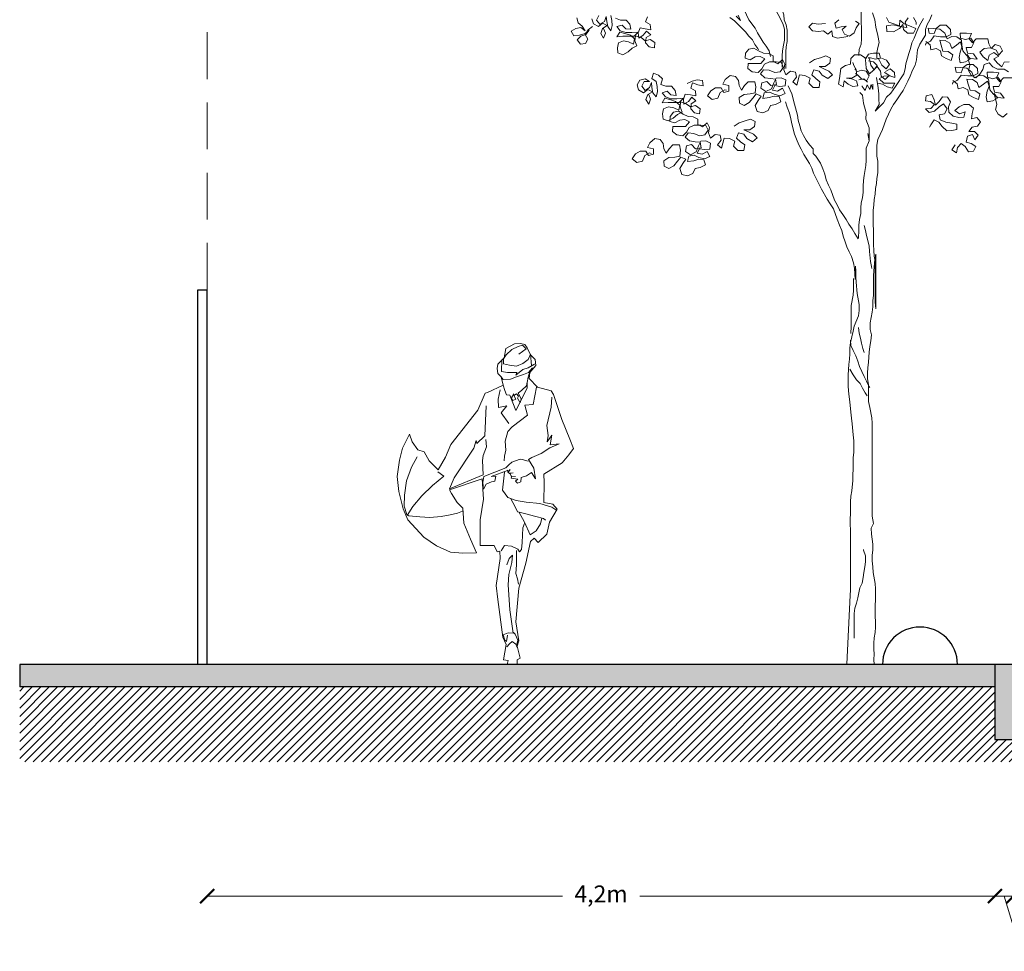
# Model space of a CAD drawing. Units: millimetres. Extents: x -951 to 3856, y -384 to 2024.
# Drawn here: x -785 to -780, y -384 to -379 of the extents above; entities that cross this region are included whole.
import ezdxf

# ---------------------------------------------------------------- set-up
doc = ezdxf.new("R2010")
doc.units = ezdxf.units.MM
doc.linetypes.add('HIDDEN', pattern=[0.375, 0.25, -0.125])
for name, color, linetype, lineweight in [('A09_ARBOL', 64, 'Continuous', 18), ('A15_COTAS', 1, 'Continuous', 13), ('A16_PROYECCION', 250, 'HIDDEN', 15), ('a_PERS', 7, 'Continuous', 0)]:
    doc.layers.add(name, color=color, linetype=linetype, lineweight=lineweight)
doc.styles.add('ROMANS', font='romans.shx')
doc.dimstyles.new('Copy of Nixie', dxfattribs={"dimtxt": 0.09, "dimasz": 0.075, "dimexe": 0, "dimexo": 0, "dimgap": 0.05, "dimtad": 0, "dimtxsty": 'ROMANS', "dimblk": 'ARCHTICK', "dimcen": 2.5, "dimse1": 1, "dimse2": 1, "dimclrd": 250, "dimclre": 256, "dimclrt": 7, "dimadec": 0, "dimazin": 0, "dimtfac": 1, "dimtmove": 0, "dimatfit": 3, "dimldrblk": 'ARCHTICK', "dimfxl": 1, "dimlwd": -1, "dimarcsym": 0})

# ---------------------------------------------------------------- blocks, each defined once
blk = doc.blocks.new('arbol elevacion')
at = {"layer": 'A09_ARBOL'}
for points in [[(-0.0701, 3.4881), (-0.0701, 3.4265), (-0.0676, 3.3993), (-0.0675, 3.3401), (-0.07, 3.3105), (-0.0798, 3.2833), (-0.0823, 3.2562), (-0.0823, 3.2513)], [(0.263, 3.449), (0.2482, 3.4243), (0.2359, 3.3996), (0.2236, 3.37), (0.2137, 3.3428), (0.2014, 3.3181), (0.194, 3.2885), (0.1842, 3.2614), (0.1694, 3.2071), (0.1645, 3.1799), (0.1572, 3.1528), (0.1128, 3.0861), (0.1128, 3.0861), (0.0882, 3.0491), (0.066, 3.0293), (0.0487, 2.9973), (0.0044, 2.9528), (0.0265, 2.9898), (0.0241, 3.017), (0.024, 3.0466), (0.0215, 3.0787), (0.0116, 3.1329)], [(0.014, 3.2366), (0.014, 3.2662), (0.0189, 3.2933), (0.0262, 3.3204), (0.0188, 3.3575), (0.0089, 3.4019), (0.0039, 3.4413), (-0.0084, 3.4783)], [(-0.7264, 3.4653), (-0.714, 3.4382), (-0.7363, 3.4604)], [(-0.5535, 3.2459), (-0.5609, 3.2755), (-0.5758, 3.3002), (-0.593, 3.3223), (-0.6227, 3.3717), (-0.6351, 3.3963), (-0.6696, 3.4407), (-0.6944, 3.495), (-0.7043, 3.5221), (-0.7191, 3.5764), (-0.7241, 3.606), (-0.7389, 3.6602), (-0.7464, 3.6898), (-0.7538, 3.717), (-0.7637, 3.7441), (-0.7711, 3.7712), (-0.781, 3.7984), (-0.7884, 3.8255), (-0.7983, 3.8526), (-0.8132, 3.9069), (-0.8206, 3.9266)], [(-0.4918, 3.1892), (-0.4918, 3.2484), (-0.4894, 3.2756), (-0.4845, 3.3052), (-0.4796, 3.3323), (-0.4796, 3.3915), (-0.487, 3.4211), (-0.5118, 3.4705), (-0.5266, 3.4951), (-0.5538, 3.5321), (-0.5488, 3.5543), (-0.5612, 3.5814), (-0.5736, 3.6061), (-0.5909, 3.6308), (-0.6057, 3.6554), (-0.6181, 3.685), (-0.6255, 3.7121), (-0.6378, 3.7417), (-0.6502, 3.7664), (-0.6675, 3.7935), (-0.6848, 3.8182), (-0.6971, 3.8428), (-0.7095, 3.87)], [(-0.5096, 3.8109), (-0.512, 3.7813), (-0.5145, 3.7542), (-0.5144, 3.6308), (-0.5119, 3.6037), (-0.492, 3.4952), (-0.4822, 3.468), (-0.4797, 3.4409), (-0.4698, 3.4138), (-0.4648, 3.3866), (-0.4648, 3.3249), (-0.4697, 3.2978), (-0.4721, 3.2706), (-0.472, 3.1818)], [(0, 0), (-0.0025, 0.0271), (0, 0.0543), (-0.0025, 0.0814), (-0.0026, 0.1135), (-0.0001, 0.1431), (0.0048, 0.1702), (0.0072, 0.1999), (0.0072, 0.2295), (0.0047, 0.2566), (0.0046, 0.3158), (0.0071, 0.343), (0.007, 0.4046), (0.0045, 0.4318), (-0.0054, 0.491), (-0.0079, 0.5206), (-0.0104, 0.5527), (-0.0104, 0.5823), (-0.008, 0.6119), (-0.008, 0.6415), (-0.0105, 0.6686), (-0.0154, 0.6958), (-0.0155, 0.7278), (-0.0032, 0.7525), (-0.0106, 0.792), (-0.011, 1.2879), (-0.0135, 1.3175), (-0.0235, 1.3718), (-0.0309, 1.4039), (-0.031, 1.4951), (-0.0359, 1.5247), (-0.036, 1.5568), (-0.0335, 1.584), (-0.0311, 1.6136), (-0.0262, 1.6679), (-0.0238, 1.6975), (-0.0189, 1.7271), (-0.0139, 1.7592), (-0.0214, 1.7888), (-0.0214, 1.8233), (-0.0165, 1.8529), (-0.0116, 1.8801), (-0.0067, 1.9097), (-0.0067, 1.9417), (-0.0043, 1.9714), (-0.0044, 2.075), (-0.0019, 2.1021), (0.003, 2.1613), (0.0079, 2.191), (0.0078, 1.8993), (0.0053, 1.9338), (0.0051, 2.1509), (0.0001, 2.1805), (-0.0023, 2.2101), (-0.0048, 2.2422), (-0.005, 2.4248), (-0.0026, 2.4519), (-0.0001, 2.4816), (0.0048, 2.5112), (0.0072, 2.5408), (0.0121, 2.5679), (0.0146, 2.5951), (0.0195, 2.6247), (0.0194, 2.6864), (0.0145, 2.7135), (0.0144, 2.7727), (0.0193, 2.8023), (0.0439, 2.8566), (0.0636, 2.9109), (0.0882, 2.9652), (0.103, 2.9899), (0.1203, 3.0146), (0.1375, 3.0417), (0.1548, 3.064), (0.1794, 3.1133), (0.1917, 3.1405), (0.204, 3.1726), (0.2188, 3.1997), (0.2262, 3.2269), (0.2311, 3.2812), (0.2434, 3.3108), (0.2729, 3.3602), (0.2729, 3.3898), (0.2828, 3.4169), (0.2975, 3.4416), (0.3074, 3.4687)], [(-1.5035, 3.4054), (-1.5257, 3.3881), (-1.543, 3.3634), (-1.5282, 3.3388), (-1.5405, 3.3141), (-1.5676, 3.3116), (-1.5849, 3.3338), (-1.5652, 3.3535), (-1.5381, 3.3634), (-1.5208, 3.3856), (-1.543, 3.3684), (-1.5726, 3.3585), (-1.6022, 3.356), (-1.617, 3.3806), (-1.5924, 3.3955), (-1.5652, 3.4004), (-1.543, 3.3832), (-1.5578, 3.4078), (-1.5801, 3.4251), (-1.5875, 3.4522)], [(-0.7708, 3.453), (-0.7461, 3.4357), (-0.6869, 3.3765), (-0.6696, 3.3544), (-0.6498, 3.3346), (-0.6374, 3.31), (-0.6202, 3.2878), (-0.6177, 3.2804)], [(0.0656, 3.4537), (0.078, 3.4291), (0.1051, 3.4192), (0.1347, 3.4094), (0.1372, 3.439), (0.1594, 3.4193), (0.189, 3.4094), (0.2211, 3.3946), (0.2088, 3.37), (0.1767, 3.3699), (0.1569, 3.3897), (0.152, 3.4168), (0.1347, 3.3946), (0.1027, 3.3773), (0.0681, 3.3797), (0.0656, 3.4093), (0.1002, 3.4143), (0.1471, 3.4044), (0.1742, 3.3995), (0.1643, 3.4291), (0.1816, 3.4514)], [(0.2087, 3.4538), (0.2235, 3.4292), (0.2235, 3.4169)], [(-1.21, 3.4575), (-1.2198, 3.4303), (-1.1951, 3.4156), (-1.1927, 3.3884), (-1.2223, 3.3933), (-1.2494, 3.3982), (-1.2593, 3.3711), (-1.2568, 3.3439), (-1.2321, 3.3588), (-1.2149, 3.381), (-1.1926, 3.3613), (-1.2173, 3.3465), (-1.2197, 3.3193), (-1.2, 3.2971), (-1.1728, 3.2922), (-1.1704, 3.3194), (-1.1951, 3.3366), (-1.2222, 3.3292), (-1.2444, 3.3464), (-1.274, 3.3563), (-1.2765, 3.3291), (-1.2666, 3.302), (-1.2913, 3.2896), (-1.3134, 3.2699), (-1.3406, 3.255), (-1.3677, 3.2649), (-1.3702, 3.292), (-1.3653, 3.3192), (-1.3382, 3.3291), (-1.311, 3.3242), (-1.2839, 3.3118), (-1.279, 3.339), (-1.3012, 3.3587), (-1.3308, 3.3686), (-1.358, 3.3759), (-1.3727, 3.3512), (-1.3407, 3.3537), (-1.2814, 3.3538), (-1.2593, 3.376), (-1.2938, 3.3735), (-1.3259, 3.3735), (-1.3555, 3.3833), (-1.3728, 3.4055), (-1.3456, 3.4129), (-1.3259, 3.3932), (-1.2988, 3.3908), (-1.3037, 3.4179), (-1.3235, 3.4401), (-1.3531, 3.4401), (-1.3802, 3.4499)], [(-1.4049, 3.4647), (-1.4, 3.4376), (-1.3975, 3.4104), (-1.4048, 3.3833), (-1.4221, 3.4055), (-1.4271, 3.4326), (-1.4296, 3.4598), (-1.4394, 3.4326), (-1.4641, 3.4178), (-1.4814, 3.44), (-1.4691, 3.4646)], [(-1.5061, 3.4473), (-1.4986, 3.4202), (-1.4715, 3.4054), (-1.4493, 3.4227), (-1.4246, 3.4104), (-1.4493, 3.3956), (-1.4591, 3.3684), (-1.4443, 3.3438), (-1.4344, 3.3709), (-1.4443, 3.3956)], [(-0.2601, 3.4213), (-0.2995, 3.4188), (-0.3291, 3.4237), (-0.3489, 3.404), (-0.3291, 3.3818), (-0.297, 3.3794), (-0.2699, 3.3819), (-0.2477, 3.3646), (-0.2255, 3.3819), (-0.223, 3.3523), (-0.1958, 3.3425), (-0.1416, 3.3524)], [(-0.1885, 3.4411), (-0.2107, 3.4239), (-0.2033, 3.3967), (-0.1762, 3.4042), (-0.149, 3.4066), (-0.1712, 3.3894), (-0.1588, 3.3647), (-0.1317, 3.3548), (-0.107, 3.3721), (-0.0972, 3.3993), (-0.0799, 3.4215), (-0.0997, 3.4338)], [(0.2754, 3.3256), (0.2977, 3.3084), (0.3026, 3.2812), (0.3297, 3.2887), (0.3544, 3.2763), (0.3594, 3.2492), (0.3841, 3.2344), (0.4112, 3.2246), (0.4186, 3.2542), (0.3939, 3.2714), (0.3668, 3.2739), (0.3569, 3.3059), (0.3494, 3.3331), (0.3791, 3.3306), (0.4037, 3.3159), (0.4136, 3.2887), (0.4383, 3.306), (0.4605, 3.3233), (0.4679, 3.2962), (0.4581, 3.269), (0.4532, 3.2394), (0.4581, 3.2123), (0.4877, 3.2172), (0.5124, 3.2321), (0.4951, 3.2567), (0.5099, 3.1975), (0.5026, 3.1704), (0.5174, 3.1457), (0.5421, 3.1309), (0.5643, 3.1507), (0.579, 3.1754), (0.5864, 3.2025), (0.6136, 3.2124), (0.6333, 3.1902), (0.658, 3.1779), (0.6925, 3.178), (0.7172, 3.1632)], [(0.7196, 3.2175), (0.6925, 3.215), (0.6802, 3.1903), (0.658, 3.21), (0.6382, 3.2322), (0.6653, 3.247), (0.6382, 3.2667), (0.6135, 3.2519), (0.6061, 3.2248), (0.5814, 3.2445), (0.5642, 3.2691), (0.5863, 3.2889), (0.6209, 3.2914), (0.6505, 3.2791), (0.6653, 3.2544), (0.685, 3.2766), (0.6727, 3.3013), (0.6455, 3.3087), (0.6234, 3.2889), (0.611, 3.3136), (0.606, 3.3407), (0.5444, 3.3407), (0.5246, 3.3184), (0.5073, 3.3406), (0.5197, 3.3678), (0.4925, 3.3702), (0.458, 3.3702), (0.4605, 3.3431), (0.4876, 3.3357), (0.5147, 3.3431), (0.532, 3.3184), (0.5197, 3.2938), (0.4901, 3.2937), (0.4975, 3.2641), (0.5296, 3.2592), (0.5494, 3.2321), (0.5124, 3.2345), (0.4902, 3.2543), (0.4729, 3.2764), (0.4679, 3.306), (0.4654, 3.3332), (0.4407, 3.3504), (0.4136, 3.3529), (0.3889, 3.3405), (0.3766, 3.3701), (0.3494, 3.3923), (0.3148, 3.3947), (0.2877, 3.3972), (0.2927, 3.37), (0.3198, 3.3676), (0.3296, 3.3947), (0.3518, 3.412), (0.3839, 3.4121), (0.4061, 3.3899), (0.4086, 3.3627), (0.384, 3.3504), (0.3544, 3.3504), (0.3198, 3.3553), (0.3001, 3.3281), (0.2754, 3.3157), (0.273, 3.3059)], [(-0.3462, 3.2115), (-0.3191, 3.2288), (-0.287, 3.2387), (-0.2574, 3.2486), (-0.2327, 3.2363), (-0.2377, 3.2092), (-0.2623, 3.1919), (-0.2944, 3.1919), (-0.2697, 3.1795), (-0.2426, 3.1672), (-0.2228, 3.1475), (-0.2474, 3.1278), (-0.2771, 3.145), (-0.2944, 3.1672), (-0.3215, 3.1746), (-0.3338, 3.1474), (-0.3116, 3.1277), (-0.2894, 3.1104), (-0.2943, 3.0808), (-0.3264, 3.0808), (-0.3486, 3.103), (-0.3412, 3.1301), (-0.3708, 3.1449), (-0.398, 3.1474), (-0.4127, 3.0931), (-0.4349, 3.1103), (-0.4152, 3.135), (-0.4202, 3.1621), (-0.4473, 3.167), (-0.472, 3.1473), (-0.4819, 3.1744), (-0.477, 3.204), (-0.4893, 3.2287), (-0.514, 3.2065), (-0.5387, 3.2188), (-0.5387, 3.2484), (-0.5634, 3.2607), (-0.5905, 3.2631), (-0.6177, 3.2754), (-0.6424, 3.2902), (-0.6695, 3.2853), (-0.6867, 3.263), (-0.6892, 3.2359), (-0.662, 3.2285), (-0.6349, 3.2434), (-0.6078, 3.2459), (-0.5831, 3.2335), (-0.6053, 3.2088), (-0.6719, 3.2088), (-0.6743, 3.1816), (-0.6521, 3.1644), (-0.62, 3.1595), (-0.6003, 3.1792), (-0.5855, 3.2039), (-0.5584, 3.2163), (-0.5239, 3.2163), (-0.4967, 3.2139), (-0.4844, 3.1892), (-0.5016, 3.1645), (-0.5312, 3.1596), (-0.5608, 3.1719), (-0.5904, 3.1743), (-0.6077, 3.1521), (-0.583, 3.1324), (-0.5534, 3.1275), (-0.5262, 3.125), (-0.5213, 3.0954), (-0.5509, 3.0905), (-0.5731, 3.1126), (-0.6002, 3.1052), (-0.6052, 3.0756), (-0.578, 3.0584), (-0.5484, 3.0732), (-0.5361, 3.1053), (-0.5238, 3.13), (-0.4966, 3.1325), (-0.472, 3.1201), (-0.4744, 3.0881), (-0.504, 3.0856), (-0.5312, 3.0905), (-0.5435, 3.0658), (-0.5163, 3.0609), (-0.4892, 3.0757), (-0.4744, 3.0486), (-0.504, 3.0362), (-0.5336, 3.0436), (-0.5583, 3.0559), (-0.5879, 3.051), (-0.5952, 3.0213), (-0.5607, 3.0263), (-0.5336, 3.0337), (-0.5064, 3.0313), (-0.499, 3.0042), (-0.5261, 2.9893), (-0.5533, 2.9844), (-0.5656, 2.9572), (-0.5952, 2.9449), (-0.6248, 2.9522), (-0.6347, 2.9843), (-0.6199, 3.0114), (-0.6027, 3.0337), (-0.6298, 3.046), (-0.6471, 3.0238), (-0.6668, 2.9991), (-0.6939, 2.9842), (-0.7186, 2.9966), (-0.7211, 3.0262), (-0.6939, 3.0435), (-0.6619, 3.046), (-0.6347, 3.0509), (-0.6323, 3.083), (-0.6373, 3.1101), (-0.6718, 3.1101), (-0.6915, 3.0903), (-0.7088, 3.0656), (-0.7211, 3.0903), (-0.7236, 3.1174), (-0.7409, 3.1396), (-0.7681, 3.1445), (-0.7952, 3.1223), (-0.8075, 3.0976), (-0.7754, 3.0903), (-0.7754, 3.0607), (-0.8025, 3.0532), (-0.8173, 3.0779), (-0.847, 3.0779), (-0.8716, 3.063), (-0.8889, 3.0359), (-0.8642, 3.0162), (-0.8346, 3.0236), (-0.8223, 3.0532), (-0.7976, 3.068), (-0.7877, 3.0656)], [(-0.0452, 3.234), (-0.0304, 3.2587), (-0.0033, 3.2637), (0.0263, 3.2637), (0.0337, 3.2366), (0.0066, 3.2316), (-0.0206, 3.239), (-0.0329, 3.239)], [(0.0166, 3.1033), (0.0437, 3.0984), (0.0684, 3.0836), (0.0955, 3.0763), (0.1103, 3.1034), (0.0511, 3.1034), (0.0264, 3.1255), (0.0511, 3.1404), (0.0782, 3.1429), (0.0585, 3.1231), (0.0363, 3.1403), (0.0338, 3.1675), (0.0165, 3.1921), (-0.0032, 3.1724), (-0.0254, 3.1526), (-0.0427, 3.1822), (-0.0452, 3.2094), (-0.0477, 3.239), (-0.0724, 3.2537), (-0.1045, 3.2537), (-0.1242, 3.234), (-0.1266, 3.2043), (-0.1538, 3.1969), (-0.1784, 3.1821), (-0.1809, 3.155), (-0.1858, 3.1278), (-0.1907, 3.0982), (-0.166, 3.0834), (-0.1611, 3.1155), (-0.1389, 3.0982), (-0.1142, 3.0859), (-0.087, 3.0884), (-0.0945, 3.1156), (-0.1216, 3.1254), (-0.1488, 3.1303), (-0.1192, 3.1303), (-0.092, 3.1452), (-0.097, 3.1723), (-0.1044, 3.1797)], [(-0.0945, 3.1723), (-0.1093, 3.197), (-0.1143, 3.2142)], [(-0.0304, 3.2217), (-0.0033, 3.2168), (0.0165, 3.1971), (-0.0008, 3.1749), (-0.0181, 3.1995), (-0.023, 3.2266), (-0.028, 3.239)], [(0.0387, 3.2366), (0.0658, 3.2267), (0.0806, 3.2021), (0.0634, 3.1798), (0.0412, 3.1996), (0.0288, 3.2242), (0.0214, 3.2366)], [(-0.9985, 3.1019), (-0.9713, 3.1143), (-0.9442, 3.1217), (-0.9171, 3.1168), (-0.9121, 3.0897), (-0.9417, 3.0946), (-0.9689, 3.1044), (-0.9787, 3.0773), (-0.954, 3.0625), (-0.9515, 3.0353), (-0.9811, 3.0403), (-1.0083, 3.0452), (-1.0181, 3.018), (-1.0156, 2.9909), (-0.991, 3.0057), (-0.9737, 3.0279), (-0.9515, 3.0082), (-0.9762, 2.9934), (-0.9786, 2.9662), (-0.9588, 2.944), (-0.9317, 2.9391), (-0.9293, 2.9663), (-0.9539, 2.9835), (-0.9811, 2.9761), (-1.0033, 2.9934), (-1.0329, 3.0032), (-1.0354, 2.9761), (-1.0255, 2.9489), (-1.0501, 2.9366), (-1.0723, 2.9168), (-1.0994, 2.902), (-1.1266, 2.9118), (-1.1291, 2.939), (-1.1242, 2.9661), (-1.097, 2.976), (-1.0699, 2.9711), (-1.0427, 2.9588), (-1.0378, 2.9859), (-1.0601, 3.0056), (-1.0897, 3.0155), (-1.1168, 3.0229), (-1.1316, 2.9982), (-1.0995, 3.0007), (-1.0403, 3.0007), (-1.0181, 3.0229), (-1.0527, 3.0204), (-1.0847, 3.0204), (-1.1144, 3.0303), (-1.1317, 3.0524), (-1.1045, 3.0599), (-1.0848, 3.0402), (-1.0576, 3.0377), (-1.0626, 3.0648), (-1.0823, 3.087), (-1.1119, 3.087), (-1.1391, 3.0969), (-1.1293, 3.1265), (-1.1515, 3.1462), (-1.1786, 3.156), (-1.186, 3.1289), (-1.1638, 3.1116), (-1.1588, 3.0845), (-1.1563, 3.0574), (-1.1637, 3.0302), (-1.181, 3.0524), (-1.186, 3.0795), (-1.1884, 3.1067), (-1.1983, 3.0795), (-1.223, 3.0647), (-1.2402, 3.0869), (-1.2279, 3.1116), (-1.1983, 3.1116), (-1.223, 3.1264), (-1.2501, 3.119), (-1.2649, 3.0943), (-1.2575, 3.0671), (-1.2303, 3.0524), (-1.2082, 3.0697), (-1.1835, 3.0573), (-1.2081, 3.0425), (-1.218, 3.0154), (-1.2031, 2.9907), (-1.1933, 3.0179), (-1.2032, 3.0425)], [(-0.097, 3.1624), (-0.0698, 3.1723), (-0.0427, 3.1674), (-0.0279, 3.1428), (-0.0402, 3.1181), (-0.0673, 3.1254), (-0.0871, 3.1452), (-0.0994, 3.155)], [(0.0609, 3.165), (0.0856, 3.1799), (0.1078, 3.1602), (0.1103, 3.133), (0.0832, 3.1429), (0.0585, 3.1576), (0.0535, 3.1601)], [(0.4201, 3.117), (0.4423, 3.0997), (0.4473, 3.0726), (0.4744, 3.08), (0.4991, 3.0677), (0.5041, 3.0406), (0.5288, 3.0258), (0.5559, 3.0159), (0.5633, 3.0456), (0.5386, 3.0628), (0.5114, 3.0652), (0.5015, 3.0973), (0.4941, 3.1244), (0.5237, 3.122), (0.5484, 3.1072), (0.5583, 3.0801), (0.583, 3.0974), (0.6052, 3.1147), (0.6126, 3.0875), (0.6027, 3.0604), (0.5978, 3.0308), (0.6028, 3.0036), (0.6324, 3.0086), (0.6571, 3.0234), (0.6398, 3.0481), (0.6546, 2.9889), (0.6472, 2.9617), (0.6621, 2.9371), (0.6868, 2.9223), (0.7089, 2.9421)], [(0.7507, 3.1321), (0.689, 3.132), (0.6693, 3.1098), (0.652, 3.132), (0.6643, 3.1591), (0.6372, 3.1616), (0.6026, 3.1616), (0.6051, 3.1344), (0.6323, 3.127), (0.6594, 3.1345), (0.6767, 3.1098), (0.6644, 3.0851), (0.6348, 3.0851), (0.6422, 3.0555), (0.6743, 3.0506), (0.6941, 3.0235), (0.6571, 3.0259), (0.6348, 3.0456), (0.6175, 3.0678), (0.6126, 3.0974), (0.6101, 3.1246), (0.5854, 3.1418), (0.5583, 3.1442), (0.5336, 3.1319), (0.5212, 3.1615), (0.4941, 3.1837), (0.4595, 3.1861), (0.4324, 3.1885), (0.4373, 3.1614), (0.4645, 3.159), (0.4743, 3.1861), (0.4965, 3.2034), (0.5286, 3.2034), (0.5508, 3.1812), (0.5533, 3.1541), (0.5286, 3.1417), (0.499, 3.1417), (0.4645, 3.1466), (0.4448, 3.1195), (0.4201, 3.1071), (0.4177, 3.0972)], [(-0.0821, 3.1205), (-0.055, 3.1255), (-0.0352, 3.1082)], [(-0.0863, 2.2718), (-0.1036, 2.3013), (-0.1184, 2.326), (-0.1357, 2.3507), (-0.1505, 2.3753), (-0.1678, 2.4024), (-0.1851, 2.4271), (-0.1975, 2.4542), (-0.2123, 2.4789), (-0.2321, 2.5332), (-0.2445, 2.5578), (-0.2568, 2.5874), (-0.2643, 2.617), (-0.2741, 2.6466), (-0.2865, 2.6762), (-0.3112, 2.7132), (-0.326, 2.728), (-0.3261, 2.7527), (-0.3458, 2.7748), (-0.3631, 2.7995), (-0.3779, 2.8242), (-0.3903, 2.8488), (-0.3977, 2.876), (-0.4052, 2.9056), (-0.4101, 2.9327), (-0.425, 2.9919), (-0.4398, 3.0462), (-0.4596, 3.0881)], [(-0.0771, 3.0539), (-0.0623, 3.0391), (-0.0573, 2.9972), (-0.0425, 2.9454), (-0.0449, 2.9108), (-0.0276, 2.864), (-0.0276, 2.7949), (-0.035, 2.8343), (-0.0276, 2.7949), (-0.0423, 2.7554), (-0.0423, 2.6912), (-0.0447, 2.6641), (-0.0545, 2.6098), (-0.057, 2.5827), (-0.0594, 2.553), (-0.0594, 2.521), (-0.0618, 2.4914), (-0.0692, 2.4642), (-0.0716, 2.4371), (-0.0716, 2.4075), (-0.079, 2.3754), (-0.0814, 2.3458), (-0.0814, 2.3137), (-0.0838, 2.2816), (-0.0863, 2.2718)], [(-0.0081, 3.0984), (-0.0081, 3.0688), (-0.0155, 3.0959), (-0.0229, 3.0687), (-0.0377, 3.0934), (-0.0475, 3.0638), (-0.0648, 3.086), (-0.0648, 3.0884)], [(-0.4743, 3.0042), (-0.4644, 2.9746), (-0.4521, 2.9425), (-0.4446, 2.9129), (-0.4397, 2.8858), (-0.4248, 2.8315), (-0.4149, 2.8044), (-0.4026, 2.7748), (-0.3902, 2.7501), (-0.3754, 2.723), (-0.3457, 2.6737), (-0.3334, 2.649), (-0.3235, 2.6219), (-0.2815, 2.538), (-0.2518, 2.4838), (-0.2345, 2.4591), (-0.2172, 2.432), (-0.1974, 2.3777), (-0.1851, 2.3457), (-0.1727, 2.3161), (-0.1653, 2.2865), (-0.1554, 2.2569), (-0.1455, 2.2298), (-0.1331, 2.2026), (-0.1207, 2.178), (-0.1108, 2.1434), (-0.1059, 2.1163), (-0.1034, 2.0842), (-0.1009, 2.0546), (-0.1006, 2.1267), (-0.0981, 2.0996), (-0.0981, 2.0675), (-0.0956, 2.0404), (-0.0906, 1.9811), (-0.0807, 1.9219), (-0.0807, 1.8899), (-0.0831, 1.8603), (-0.1077, 1.8059), (-0.1127, 1.7788), (-0.1274, 1.7196), (-0.1298, 1.69), (-0.1298, 1.6579), (-0.1323, 1.6307), (-0.1347, 1.6011), (-0.1396, 1.5469), (-0.1395, 1.4876), (-0.137, 1.4605), (-0.1345, 1.4284), (-0.1296, 1.4013), (-0.1246, 1.347), (-0.1221, 1.3149), (-0.1171, 1.2853), (-0.1121, 1.2261), (-0.1097, 1.1941), (-0.1096, 1.1324), (-0.112, 1.1052), (-0.112, 1.0411), (-0.1144, 1.0139), (-0.1144, 0.9819), (-0.1193, 0.9276), (-0.1242, 0.898), (-0.1266, 0.8684), (-0.1266, 0.8042), (-0.129, 0.7771), (-0.129, 0.7475), (-0.1265, 0.7179), (-0.1262, 0.3971), (-0.1286, 0.37), (-0.1457, 0.0011)], [(0.431, 2.774), (0.4138, 2.7469), (0.4385, 2.7321), (0.4434, 2.7593), (0.4631, 2.7815), (0.4853, 2.7642), (0.5026, 2.7371), (0.5297, 2.7396), (0.542, 2.7643), (0.5174, 2.7815), (0.4902, 2.7889), (0.4976, 2.821), (0.5247, 2.8284), (0.5371, 2.8013), (0.5543, 2.826), (0.5346, 2.8457), (0.505, 2.8457), (0.5222, 2.8679), (0.5518, 2.8728), (0.5666, 2.8975), (0.5468, 2.9197), (0.5197, 2.9123), (0.5221, 2.9419), (0.5295, 2.9691), (0.5073, 2.9888), (0.4777, 2.9887), (0.453, 2.9764), (0.4308, 2.9566), (0.4555, 2.9394), (0.4851, 2.9493), (0.4778, 2.9221), (0.4506, 2.9196), (0.421, 2.927), (0.3988, 2.9492), (0.3963, 2.9763), (0.4061, 3.0035), (0.3913, 3.0281), (0.3642, 3.0306), (0.3469, 3.0059), (0.3272, 2.9861), (0.3198, 3.0133), (0.3074, 3.0429), (0.2778, 3.0354), (0.2729, 3.0083), (0.3, 3.0059), (0.3223, 2.9886), (0.3025, 2.9688), (0.2729, 2.9664), (0.2927, 2.9466), (0.3223, 2.9541), (0.3469, 2.9763), (0.3691, 2.9936), (0.3889, 2.9665), (0.3741, 2.9393), (0.347, 2.9343), (0.3519, 2.9072), (0.3816, 2.8949), (0.4136, 2.89), (0.4408, 2.8851), (0.4408, 2.8555), (0.4137, 2.8505), (0.3865, 2.848), (0.3618, 2.8727), (0.3445, 2.8949), (0.3199, 2.9072), (0.3026, 2.88), (0.2952, 2.8677)], [(-0.7481, 2.8745), (-0.721, 2.8918), (-0.6889, 2.9017), (-0.6593, 2.9116), (-0.6346, 2.8993), (-0.6395, 2.8722), (-0.6642, 2.8549), (-0.6963, 2.8548), (-0.6716, 2.8425), (-0.6444, 2.8302), (-0.6247, 2.8105), (-0.6493, 2.7907), (-0.679, 2.808), (-0.6962, 2.8302), (-0.7234, 2.8375), (-0.7357, 2.8104), (-0.7135, 2.7907), (-0.6913, 2.7734), (-0.6962, 2.7438), (-0.7282, 2.7438), (-0.7505, 2.766), (-0.7431, 2.7931), (-0.7727, 2.8079), (-0.7999, 2.8103), (-0.8146, 2.756), (-0.8368, 2.7733), (-0.8171, 2.798), (-0.8221, 2.8251), (-0.8492, 2.83), (-0.8739, 2.8103), (-0.8838, 2.8374), (-0.8789, 2.867), (-0.8912, 2.8917), (-0.9159, 2.8694), (-0.9406, 2.8817), (-0.9406, 2.9114), (-0.9653, 2.9237), (-0.9924, 2.9261), (-1.0196, 2.9384), (-1.0442, 2.9532), (-1.0714, 2.9482), (-1.0886, 2.926), (-1.0911, 2.8989), (-1.0639, 2.8915), (-1.0368, 2.9063), (-1.0097, 2.9088), (-0.985, 2.8965), (-1.0072, 2.8718), (-1.0738, 2.8718), (-1.0762, 2.8446), (-1.054, 2.8274), (-1.0219, 2.8225), (-1.0022, 2.8422), (-0.9874, 2.8669), (-0.9603, 2.8793), (-0.9258, 2.8793), (-0.8986, 2.8769), (-0.8862, 2.8522), (-0.9035, 2.8275), (-0.9331, 2.8225), (-0.9627, 2.8348), (-0.9923, 2.8373), (-1.0096, 2.8151), (-0.9849, 2.7954), (-0.9553, 2.7904), (-0.9281, 2.788), (-0.9232, 2.7584), (-0.9528, 2.7534), (-0.975, 2.7756), (-1.0021, 2.7682), (-1.007, 2.7386), (-0.9799, 2.7213), (-0.9503, 2.7362), (-0.938, 2.7683), (-0.9257, 2.7929), (-0.8985, 2.7954), (-0.8739, 2.7831), (-0.8763, 2.751), (-0.9059, 2.7485), (-0.933, 2.7535), (-0.9454, 2.7288), (-0.9182, 2.7239), (-0.8911, 2.7387), (-0.8763, 2.7116), (-0.9058, 2.6992), (-0.9355, 2.7066), (-0.9601, 2.7189), (-0.9897, 2.7139), (-0.9971, 2.6843), (-0.9626, 2.6893), (-0.9355, 2.6967), (-0.9083, 2.6943), (-0.9009, 2.6671), (-0.928, 2.6523), (-0.9551, 2.6473), (-0.9675, 2.6202), (-0.9971, 2.6078), (-1.0267, 2.6152), (-1.0366, 2.6473), (-1.0218, 2.6744), (-1.0045, 2.6966), (-1.0317, 2.709), (-1.0489, 2.6867), (-1.0687, 2.662), (-1.0958, 2.6472), (-1.1205, 2.6595), (-1.123, 2.6891), (-1.0958, 2.7064), (-1.0638, 2.7089), (-1.0366, 2.7139), (-1.0342, 2.746), (-1.0391, 2.7731), (-1.0737, 2.7731), (-1.0934, 2.7533), (-1.1107, 2.7286), (-1.123, 2.7533), (-1.1255, 2.7804), (-1.1428, 2.8026), (-1.1699, 2.8075), (-1.1971, 2.7853), (-1.2094, 2.7606), (-1.1773, 2.7532), (-1.1773, 2.7236), (-1.2044, 2.7162), (-1.2192, 2.7409), (-1.2488, 2.7408), (-1.2735, 2.726), (-1.2907, 2.6988), (-1.2661, 2.6791), (-1.2365, 2.6866), (-1.2241, 2.7162), (-1.1995, 2.731), (-1.1896, 2.7285)], [(-0.0543, 2.3433), (-0.0469, 2.3162), (-0.0419, 2.2891), (-0.027, 2.2348), (-0.0245, 2.2052), (-0.0196, 2.1509), (-0.0146, 2.1238), (-0.0121, 2.1139)], [(-0.1104, 2.0601), (-0.1104, 1.9984), (-0.1128, 1.9713), (-0.1227, 1.917), (-0.1225, 1.7985), (-0.125, 1.7714), (-0.125, 1.7665)], [(-0.0831, 1.7986), (-0.0806, 1.769), (-0.0731, 1.7418), (-0.0682, 1.7147), (-0.0608, 1.6876), (-0.0533, 1.6654)], [(-0.1274, 1.7319), (-0.1249, 1.7023), (-0.1126, 1.6752), (-0.0977, 1.6481), (-0.0878, 1.6185), (-0.0779, 1.5913), (-0.0532, 1.5371), (-0.0409, 1.5124), (-0.0285, 1.4853), (-0.0236, 1.4779)], [(-0.1297, 1.5765), (-0.1124, 1.5469), (-0.0951, 1.5198), (-0.0754, 1.5), (-0.063, 1.4754), (-0.0482, 1.4507), (-0.0383, 1.4335)], [(-0.1062, 0.1405), (-0.1063, 0.2713), (-0.1039, 0.3009), (-0.0941, 0.3281), (-0.0867, 0.3552), (-0.0769, 0.4095), (-0.0645, 0.4342), (-0.0596, 0.4638), (-0.0547, 0.4909), (-0.0498, 0.5206), (-0.0474, 0.5477), (-0.0474, 0.5798), (-0.0573, 0.6094), (-0.0573, 0.6143)]]:
    blk.add_lwpolyline(points, dxfattribs=at)
blk = doc.blocks.new('_ArchTick')
at = {"color": 0, "linetype": 'ByBlock', "lineweight": 100, "const_width": 0.15}
blk.add_lwpolyline([(-0.5, -0.5), (0.5, 0.5)], dxfattribs=at)
blk = doc.blocks.new('*D92')
at = {"layer": 'A15_COTAS', "color": 250, "transparency": 16777216}
for p, q in [((-784.1765, -383.3712), (-782.2812, -383.3712)), ((-779.9731, -383.3712), (-781.8684, -383.3712))]:
    blk.add_line(p, q, dxfattribs=at)
at = {"layer": 'A15_COTAS', "color": 250, "transparency": 16777216, "xscale": 0.075, "yscale": 0.075, "zscale": 0.075, "rotation": 180}
blk.add_blockref('_ArchTick', (-784.1765, -383.3712), dxfattribs=at)
at = {"layer": 'A15_COTAS', "color": 250, "transparency": 16777216, "xscale": 0.075, "yscale": 0.075, "zscale": 0.075}
blk.add_blockref('_ArchTick', (-779.9731, -383.3712), dxfattribs=at)
at = {"layer": 'A15_COTAS', "color": 7, "transparency": 16777216, "insert": (-782.0748, -383.3712), "char_height": 0.09, "attachment_point": 5, "style": 'ROMANS'}
blk.add_mtext('4,2m', dxfattribs=at)
blk = doc.blocks.new('*D93')
at = {"layer": 'A15_COTAS', "color": 250, "transparency": 16777216}
for p, q in [((-779.9731, -383.3712), (-779.8731, -383.3712)), ((-779.9231, -383.3712), (-779.8524, -383.6069)), ((-779.8524, -383.6069), (-779.7524, -383.6069))]:
    blk.add_line(p, q, dxfattribs=at)
at = {"layer": 'A15_COTAS', "color": 250, "transparency": 16777216, "xscale": 0.075, "yscale": 0.075, "zscale": 0.075, "rotation": 180}
blk.add_blockref('_ArchTick', (-779.9731, -383.3712), dxfattribs=at)
at = {"layer": 'A15_COTAS', "color": 250, "transparency": 16777216, "xscale": 0.075, "yscale": 0.075, "zscale": 0.075}
blk.add_blockref('_ArchTick', (-779.8731, -383.3712), dxfattribs=at)
at = {"layer": 'A15_COTAS', "color": 7, "transparency": 16777216, "insert": (-779.546, -383.6069), "char_height": 0.09, "attachment_point": 5, "style": 'ROMANS'}
blk.add_mtext('0,1m', dxfattribs=at)

msp = doc.modelspace()

# ---------------------------------------------------------------- hatches: boundary and pattern name
at = {"lineweight": 5}
h = msp.add_hatch(dxfattribs=at)
h.set_pattern_fill('ANSI31', color=253, scale=0.01)
h.paths.add_polyline_path([(-732.8282, -381.7948), (-737.6594, -381.7948), (-738.0595, -381.6448), (-747.7585, -381.6448), (-755.0212, -381.7073), (-755.0212, -381.9873), (-755.1226, -381.9873), (-755.1226, -381.7073), (-756.8866, -381.7073), (-756.8866, -382.1696), (-757.1867, -382.1696), (-757.1867, -381.9696), (-758.9666, -381.9696), (-758.9666, -382.1696), (-759.3399, -382.1696), (-759.3399, -381.9696), (-762.393, -381.9696), (-762.393, -382.1696), (-762.6996, -382.1696), (-762.6996, -381.8486), (-764.742, -381.8486), (-764.742, -382.3109), (-765.042, -382.3109), (-765.042, -382.1109), (-766.2227, -382.1109), (-766.2227, -382.3109), (-766.8388, -382.3109), (-766.8388, -382.1109), (-770.4631, -382.1109), (-770.4631, -382.3109), (-770.7632, -382.3109), (-770.7632, -382.1648), (-773.3605, -382.1648), (-773.3605, -382.4448), (-773.4605, -382.4448), (-773.4605, -382.1648), (-779.8731, -382.2548), (-779.8731, -382.5348), (-779.9731, -382.5348), (-779.9731, -382.2548), (-785.1765, -382.2548), (-785.1765, -382.6548), (-732.8282, -382.6548)])
h = msp.add_hatch(color=256)
h.dxf.hatch_style = 1
h.paths.add_polyline_path([(-773.3605, -382.0448), (-773.4605, -382.0448), (-773.4605, -382.4448), (-773.3605, -382.4448)])
h.paths.add_polyline_path([(-779.8731, -382.1348), (-779.9731, -382.1348), (-779.9731, -382.5348), (-779.8731, -382.5348)])
h = msp.add_hatch(color=256)
h.dxf.hatch_style = 1
h.paths.add_polyline_path([(-779.9731, -382.1348), (-785.1765, -382.1348), (-785.1765, -382.2548), (-779.9731, -382.2548)])

# ---------------------------------------------------------------- linework, layer by layer
for p, q in [((-784.2265, -382.1348), (-784.2265, -380.1348)), ((-784.2265, -380.1348), (-784.1765, -380.1348)), ((-784.1765, -382.1348), (-784.1765, -380.1348)), ((-785.1765, -382.1348), (-785.1765, -382.2548))]:
    msp.add_line(p, q)
for points in [[(-779.9731, -382.1348), (-785.1765, -382.1348)], [(-779.8731, -382.1348), (-779.9731, -382.1348), (-779.9731, -382.5348), (-779.8731, -382.5348), (-779.8731, -382.1348)], [(-779.9731, -382.2548), (-785.1765, -382.2548)]]:
    msp.add_lwpolyline(points)
msp.add_arc((-780.3731, -382.1348), 0.2, 0, 180)
at = {"layer": 'A16_PROYECCION'}
msp.add_line((-784.1765, -380.1348), (-784.1765, -375.1348), dxfattribs=at)
at = {"layer": 'a_PERS'}
msp.add_lwpolyline([(-782.5358, -380.4236), (-782.5824, -380.4489), (-782.5917, -380.4972), (-782.6249, -380.5325), (-782.6285, -380.5555), (-782.6254, -380.5821), (-782.6072, -380.6), (-782.5976, -380.6446), (-782.6812, -380.6823), (-782.6931, -380.6858), (-782.7329, -380.7781), (-782.8754, -380.961), (-782.904, -381.0279), (-782.9443, -381.0962), (-782.9926, -381.0468), (-783.0187, -380.9991), (-783.0528, -380.9888), (-783.0821, -380.946), (-783.0967, -380.9047), (-783.1332, -380.9809), (-783.1502, -381.045), (-783.1621, -381.1313), (-783.154, -381.2114), (-783.1296, -381.3039), (-783.1055, -381.3626), (-783.0202, -381.4554), (-782.9534, -381.5015), (-782.8783, -381.5355), (-782.8129, -381.5412), (-782.7389, -381.539), (-782.7717, -381.4667), (-782.8076, -381.3799), (-782.812, -381.3005), (-782.8432, -381.2708), (-782.8733, -381.2228), (-782.8832, -381.2033), (-782.7089, -381.1439), (-782.7021, -381.2524), (-782.7196, -381.3633), (-782.7192, -381.5004), (-782.6445, -381.499), (-782.6296, -381.533), (-782.6147, -381.5305), (-782.6133, -381.5684), (-782.6342, -381.7128), (-782.6262, -381.7875), (-782.5987, -381.9897), (-782.5808, -382.0277), (-782.595, -382.11), (-782.5705, -382.1128), (-782.5748, -382.1348), (-782.5231, -382.1316), (-782.5217, -382.1093), (-782.5054, -382.1006), (-782.5223, -382.0368), (-782.5141, -382.0085), (-782.5288, -381.9071), (-782.5125, -381.7269), (-782.4757, -381.5931), (-782.4509, -381.4778), (-782.4308, -381.4599), (-782.4099, -381.4843), (-782.3641, -381.4389), (-782.3489, -381.3752), (-782.3093, -381.3059), (-782.3325, -381.2786), (-782.38, -381.2707), (-782.3781, -381.1635), (-782.3796, -381.1186), (-782.2816, -381.0584), (-782.2463, -381.0154), (-782.2218, -380.9811), (-782.2417, -380.9318), (-782.2845, -380.8262), (-782.3286, -380.6939), (-782.341, -380.6737), (-782.4129, -380.6539), (-782.4586, -380.6088), (-782.4545, -380.5755), (-782.4224, -380.5381), (-782.4263, -380.5068), (-782.4508, -380.4825), (-782.4683, -380.4452), (-782.4821, -380.4265), (-782.5048, -380.4222)], close=True, dxfattribs=at)
for points in [[(-782.6035, -380.5076), (-782.606, -380.57), (-782.573, -380.5763), (-782.546, -380.5758), (-782.5234, -380.5754), (-782.5301, -380.5912), (-782.4913, -380.5606), (-782.4637, -380.5517), (-782.4295, -380.5313), (-782.4454, -380.5385), (-782.4513, -380.4777), (-782.4631, -380.5071), (-782.4926, -380.5285), (-782.5255, -380.5415), (-782.5636, -380.5375), (-782.5943, -380.5297), (-782.5948, -380.5034), (-782.5803, -380.4813), (-782.5498, -380.4537), (-782.5166, -380.4367), (-782.493, -380.43), (-782.4744, -380.4501), (-782.514, -380.4789)], [(-782.6072, -380.6), (-782.5964, -380.6129), (-782.5581, -380.6125), (-782.5252, -380.5991), (-782.4882, -380.5864), (-782.4625, -380.5768), (-782.44, -380.5512), (-782.455, -380.5701), (-782.4628, -380.6009), (-782.4688, -380.6287), (-782.469, -380.6601), (-782.5298, -380.7787), (-782.5613, -380.6968), (-782.5792, -380.6954), (-782.5883, -380.6729), (-782.5976, -380.6446)], [(-782.4184, -380.6547), (-782.4367, -380.7477), (-782.4822, -380.7511), (-782.4662, -380.8044), (-782.5493, -380.8666), (-782.5725, -380.8914), (-782.5865, -380.942), (-782.5823, -380.9912), (-782.589, -381.0234), (-782.5907, -381.0479)], [(-782.4681, -380.6258), (-782.4732, -380.6478), (-782.4979, -380.6712), (-782.5173, -380.6873), (-782.501, -380.7176), (-782.5069, -380.7374), (-782.5204, -380.7139), (-782.5159, -380.7022), (-782.5249, -380.6896), (-782.5397, -380.6993), (-782.5291, -380.7181), (-782.545, -380.7257), (-782.5522, -380.7109), (-782.5399, -380.6899)], [(-782.5668, -380.849), (-782.6083, -380.7915), (-782.578, -380.7537), (-782.6227, -380.7626), (-782.6228, -380.7192), (-782.6121, -380.6679)], [(-782.3364, -380.7082), (-782.3416, -380.7609), (-782.3641, -380.859), (-782.3569, -380.9132), (-782.3618, -380.9465), (-782.338, -380.9114), (-782.3458, -380.9623), (-782.2977, -380.9566), (-782.3477, -380.978), (-782.3945, -381.0088), (-782.4437, -381.0294), (-782.4617, -381.0407), (-782.4339, -381.0868), (-782.4251, -381.1439), (-782.4462, -381.1097), (-782.4718, -381.127), (-782.5015, -381.1374), (-782.5025, -381.1596), (-782.5206, -381.1673), (-782.5318, -381.1554), (-782.5188, -381.1464), (-782.555, -381.1409), (-782.5505, -381.1299), (-782.5307, -381.1317), (-782.5545, -381.1293), (-782.5617, -381.1137), (-782.5439, -381.1123), (-782.5635, -381.1152), (-782.5713, -381.1073), (-782.5599, -381.094), (-782.5677, -381.1065), (-782.5755, -381.0972)], [(-782.6878, -380.7543), (-782.695, -380.9135), (-782.7383, -380.9555), (-782.7416, -380.9395), (-782.7528, -380.9802), (-782.8578, -381.1387), (-782.884, -381.1975), (-782.7034, -381.1233), (-782.7067, -381.0453), (-782.7032, -381.0187), (-782.6866, -380.9731), (-782.6892, -380.933)], [(-782.8143, -381.3169), (-782.8407, -381.3269), (-782.8799, -381.3353), (-782.9286, -381.3457), (-782.9883, -381.3494), (-783.042, -381.3464), (-783.1004, -381.342), (-783.1115, -381.3342), (-783.1259, -381.2904), (-783.123, -381.2312), (-783.1128, -381.1548), (-783.0864, -381.0817), (-783.055, -381.0268)], [(-782.463, -381.0487), (-782.4949, -381.0413), (-782.5059, -381.0393), (-782.5504, -381.0551), (-782.5659, -381.0693), (-782.5831, -381.0846), (-782.7003, -381.1313), (-782.7052, -381.1642), (-782.702, -381.1981), (-782.6868, -381.1726), (-782.6597, -381.1601), (-782.6408, -381.1568), (-782.6355, -381.129), (-782.6617, -381.132), (-782.5733, -381.0993)], [(-782.9455, -381.1068), (-782.9137, -381.1288), (-782.9737, -381.1795), (-783.0314, -381.235), (-783.0795, -381.292), (-783.1092, -381.3397)], [(-782.5895, -381.1084), (-782.6005, -381.2042), (-782.572, -381.2437), (-782.5269, -381.2593), (-782.4745, -381.2678), (-782.4018, -381.2759), (-782.3369, -381.2958), (-782.3155, -381.3089)], [(-782.5577, -381.2468), (-782.5324, -381.2941), (-782.5202, -381.3208), (-782.4836, -381.3296), (-782.4228, -381.3449), (-782.381, -381.355), (-782.3702, -381.3643)], [(-782.5129, -381.3207), (-782.4827, -381.3752), (-782.4526, -381.4432), (-782.4206, -381.4207), (-782.3983, -381.3845), (-782.3901, -381.3544)], [(-782.6067, -381.5281), (-782.5894, -381.5001), (-782.5529, -381.5034), (-782.5179, -381.5192), (-782.5096, -381.534), (-782.4989, -381.5206), (-782.4956, -381.4841), (-782.4927, -381.406), (-782.4833, -381.3825)], [(-782.5769, -381.6031), (-782.5644, -381.5682), (-782.5465, -381.5507), (-782.5512, -381.5898), (-782.5668, -381.655), (-782.5705, -381.7095), (-782.5613, -381.8439), (-782.5441, -381.9672), (-782.5711, -381.9655), (-782.5968, -381.9762), (-782.5889, -382.0052), (-782.5793, -382.0127), (-782.573, -381.9779)], [(-782.5144, -381.7058), (-782.5211, -381.6775), (-782.5297, -381.6489), (-782.5251, -381.6028), (-782.5251, -381.5612), (-782.5251, -381.5266)], [(-782.5232, -382.0277), (-782.5182, -382.0046), (-782.5323, -381.9735), (-782.5419, -381.9649)], [(-782.5773, -382.0404), (-782.5634, -382.0252), (-782.5494, -382.0129), (-782.5302, -382.0271), (-782.5222, -382.0441)]]:
    msp.add_lwpolyline(points, dxfattribs=at)

# ---------------------------------------------------------------- block references
at = {"layer": 'A09_ARBOL'}
msp.add_blockref('arbol elevacion', (-780.6171, -382.1348), dxfattribs=at)

# ---------------------------------------------------------------- dimensions: what is measured, and where the dimension line sits
at = {"layer": 'A15_COTAS', "color": 250}
for base, p1, p2, override, picture, middle in [((-779.9731, -383.3712), (-784.1765, -382.1348), (-779.9731, -382.1348), {"dimpost": 'm'}, '*D92', (-782.0748, -383.3712)), ((-779.8731, -383.3712), (-779.9731, -382.1348), (-779.8731, -382.5348), {"dimpost": 'm', "dimtmove": 1}, '*D93', (-779.7024, -383.6069))]:
    dim = msp.add_linear_dim(base=base, p1=p1, p2=p2, dimstyle='Copy of Nixie', override=override, dxfattribs=at)
    dim.commit()
    dim.dimension.update_dxf_attribs({"geometry": picture, "text_midpoint": middle})

doc.saveas('drawing.dxf')
